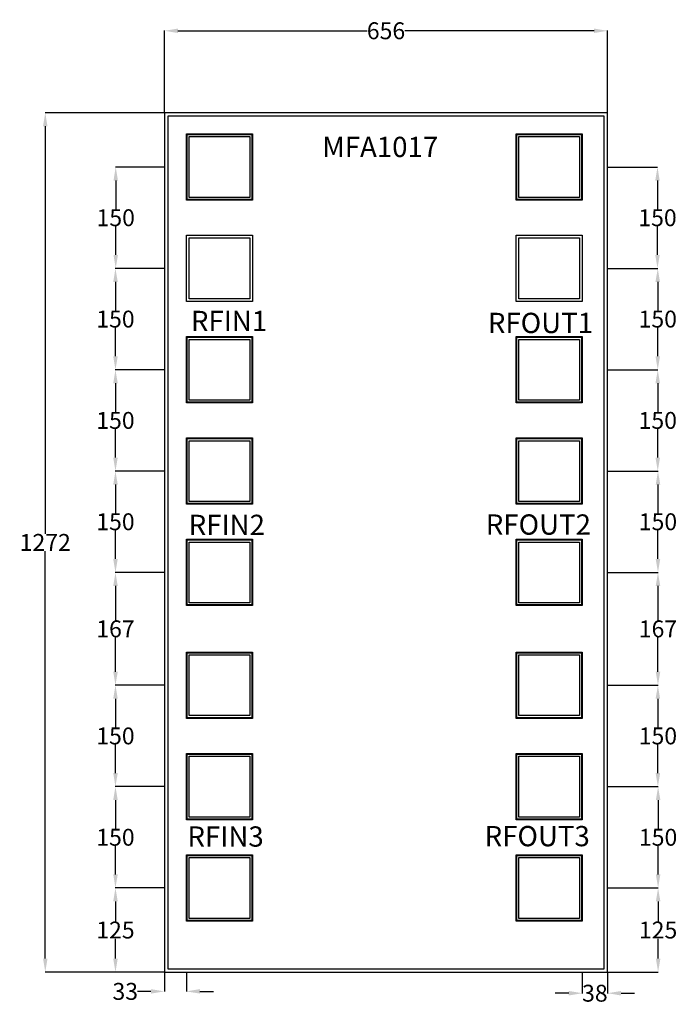
# Model space of a CAD drawing. Extents: x 4834 to 5807, y 13816 to 15273.
import ezdxf

# ---------------------------------------------------------------- set-up
doc = ezdxf.new("R2010")
doc.units = 0
doc.header["$MEASUREMENT"] = 0
for name, color, linetype in [('L11D0', 19, 'Continuous'), ('L14D0', 14, 'Continuous'), ('L302D0', 21, 'Continuous'), ('L305D0', 18, 'Continuous'), ('L309D0', 17, 'Continuous'), ('L9D0', 20, 'Continuous')]:
    doc.layers.add(name, color=color, linetype=linetype)
doc.styles.get("Standard").update_dxf_attribs({"font": 'arial.ttf'})
doc.dimstyles.get("Standard").update_dxf_attribs({"dimtxt": 25, "dimasz": 20, "dimexe": 0.18, "dimexo": 0.0625, "dimgap": 0.09, "dimtad": 0, "dimtih": 1, "dimtoh": 1, "dimdec": 0, "dimzin": 0, "dimdsep": 46, "dimtxsty": 'Standard', "dimcen": 0.09, "dimadec": 0, "dimazin": 0, "dimtfac": 1, "dimtdec": 0, "dimtofl": 0, "dimtmove": 0, "dimatfit": 3, "dimfxl": 1, "dimtolj": 1, "dimtzin": 0, "dimarcsym": 0})

# ---------------------------------------------------------------- blocks, each defined once
blk = doc.blocks.new('*D92')
at = {"color": 0, "linetype": 'Continuous', "lineweight": -2}
for p, q in [((5048.2, 15135.7), (5048.2, 15257.2)), ((5068.2, 15257), (5348.4, 15257)), ((5684.2, 15257), (5404, 15257)), ((5704.2, 15135.7), (5704.2, 15257.2))]:
    blk.add_line(p, q, dxfattribs=at)
at = {"color": 0, "linetype": 'Continuous'}
for points in [[(5068.2, 15260.3), (5068.2, 15253.7), (5048.2, 15257)], [(5684.2, 15260.3), (5684.2, 15253.7), (5704.2, 15257)]]:
    blk.add_solid(points, dxfattribs=at)
at = {"layer": 'Defpoints', "color": 0, "linetype": 'Continuous'}
for p in [(5704.2, 15257), (5048.2, 15135.7), (5704.2, 15135.7)]:
    blk.add_point(p, dxfattribs=at)
at = {"color": 0, "linetype": 'Continuous', "insert": (5376.2, 15257), "char_height": 25, "attachment_point": 5}
blk.add_mtext('\\A1;656', dxfattribs=at)
blk = doc.blocks.new('*D93')
at = {"color": 0, "linetype": 'Continuous', "lineweight": -2}
for p, q in [((5048.1, 15135.7), (4871.6, 15135.7)), ((4871.8, 15115.7), (4871.8, 14512.3)), ((4871.8, 13883.7), (4871.8, 14487)), ((5048.1, 13863.7), (4871.6, 13863.7))]:
    blk.add_line(p, q, dxfattribs=at)
at = {"color": 0, "linetype": 'Continuous'}
for points in [[(4868.5, 15115.7), (4875.1, 15115.7), (4871.8, 15135.7)], [(4868.5, 13883.7), (4875.1, 13883.7), (4871.8, 13863.7)]]:
    blk.add_solid(points, dxfattribs=at)
at = {"layer": 'Defpoints', "color": 0, "linetype": 'Continuous'}
for p in [(5048.2, 15135.7), (4871.8, 13863.7), (5048.2, 13863.7)]:
    blk.add_point(p, dxfattribs=at)
at = {"color": 0, "linetype": 'Continuous', "insert": (4871.8, 14499.7), "char_height": 25, "attachment_point": 5}
blk.add_mtext('\\A1;1272', dxfattribs=at)
blk = doc.blocks.new('*D94')
at = {"color": 0, "linetype": 'Continuous', "lineweight": -2}
for p, q in [((5048.2, 13863.6), (5048.2, 13835)), ((5080.7, 13863.6), (5080.7, 13835)), ((5028.2, 13835.2), (5008.2, 13835.2)), ((5100.7, 13835.2), (5120.7, 13835.2))]:
    blk.add_line(p, q, dxfattribs=at)
at = {"color": 0, "linetype": 'Continuous'}
for points in [[(5028.2, 13838.5), (5028.2, 13831.9), (5048.2, 13835.2)], [(5100.7, 13838.5), (5100.7, 13831.9), (5080.7, 13835.2)]]:
    blk.add_solid(points, dxfattribs=at)
at = {"layer": 'Defpoints', "color": 0, "linetype": 'Continuous'}
for p in [(5048.2, 13863.7), (5080.7, 13863.7), (5048.2, 13835.2)]:
    blk.add_point(p, dxfattribs=at)
at = {"color": 0, "linetype": 'Continuous', "insert": (4990.2, 13835.2), "char_height": 25, "attachment_point": 5}
blk.add_mtext('\\A1;33', dxfattribs=at)
blk = doc.blocks.new('*D95')
at = {"color": 0, "linetype": 'Continuous', "lineweight": -2}
for p, q in [((5048.1, 13988.3), (4975.5, 13988.3)), ((4975.7, 13968.3), (4975.7, 13938.8)), ((4975.7, 13883.7), (4975.7, 13913.1)), ((5048.1, 13863.7), (4975.5, 13863.7))]:
    blk.add_line(p, q, dxfattribs=at)
at = {"color": 0, "linetype": 'Continuous'}
for points in [[(4972.4, 13968.3), (4979.1, 13968.3), (4975.7, 13988.3)], [(4972.4, 13883.7), (4979.1, 13883.7), (4975.7, 13863.7)]]:
    blk.add_solid(points, dxfattribs=at)
at = {"layer": 'Defpoints', "color": 0, "linetype": 'Continuous'}
for p in [(5048.2, 13988.3), (4975.7, 13863.7), (5048.2, 13863.7)]:
    blk.add_point(p, dxfattribs=at)
at = {"color": 0, "linetype": 'Continuous', "insert": (4975.7, 13926), "char_height": 25, "attachment_point": 5}
blk.add_mtext('\\A1;125', dxfattribs=at)
blk = doc.blocks.new('*D96')
at = {"color": 0, "linetype": 'Continuous', "lineweight": -2}
for p, q in [((5048.1, 14138.3), (4975.5, 14138.3)), ((4975.7, 14118.3), (4975.7, 14076.1)), ((4975.7, 14008.3), (4975.7, 14050.4)), ((5048.1, 13988.3), (4975.5, 13988.3))]:
    blk.add_line(p, q, dxfattribs=at)
at = {"color": 0, "linetype": 'Continuous'}
for points in [[(4972.4, 14118.3), (4979.1, 14118.3), (4975.7, 14138.3)], [(4972.4, 14008.3), (4979.1, 14008.3), (4975.7, 13988.3)]]:
    blk.add_solid(points, dxfattribs=at)
at = {"layer": 'Defpoints', "color": 0, "linetype": 'Continuous'}
for p in [(5048.2, 14138.3), (4975.7, 13988.3), (5048.2, 13988.3)]:
    blk.add_point(p, dxfattribs=at)
at = {"color": 0, "linetype": 'Continuous', "insert": (4975.7, 14063.3), "char_height": 25, "attachment_point": 5}
blk.add_mtext('\\A1;150', dxfattribs=at)
blk = doc.blocks.new('*D97')
at = {"color": 0, "linetype": 'Continuous', "lineweight": -2}
for p, q in [((5048.1, 14288.3), (4975.5, 14288.3)), ((4975.7, 14268.3), (4975.7, 14226.1)), ((4975.7, 14158.3), (4975.7, 14200.4)), ((5048.1, 14138.3), (4975.5, 14138.3))]:
    blk.add_line(p, q, dxfattribs=at)
at = {"color": 0, "linetype": 'Continuous'}
for points in [[(4972.4, 14268.3), (4979.1, 14268.3), (4975.7, 14288.3)], [(4972.4, 14158.3), (4979.1, 14158.3), (4975.7, 14138.3)]]:
    blk.add_solid(points, dxfattribs=at)
at = {"layer": 'Defpoints', "color": 0, "linetype": 'Continuous'}
for p in [(5048.2, 14288.3), (4975.7, 14138.3), (5048.2, 14138.3)]:
    blk.add_point(p, dxfattribs=at)
at = {"color": 0, "linetype": 'Continuous', "insert": (4975.7, 14213.3), "char_height": 25, "attachment_point": 5}
blk.add_mtext('\\A1;150', dxfattribs=at)
blk = doc.blocks.new('*D98')
at = {"color": 0, "linetype": 'Continuous', "lineweight": -2}
for p, q in [((5048.1, 14455.3), (4975.5, 14455.3)), ((4975.7, 14435.3), (4975.7, 14384.6)), ((4975.7, 14308.3), (4975.7, 14358.9)), ((5048.1, 14288.3), (4975.5, 14288.3))]:
    blk.add_line(p, q, dxfattribs=at)
at = {"color": 0, "linetype": 'Continuous'}
for points in [[(4972.4, 14435.3), (4979.1, 14435.3), (4975.7, 14455.3)], [(4972.4, 14308.3), (4979.1, 14308.3), (4975.7, 14288.3)]]:
    blk.add_solid(points, dxfattribs=at)
at = {"layer": 'Defpoints', "color": 0, "linetype": 'Continuous'}
for p in [(5048.2, 14455.3), (4975.7, 14288.3), (5048.2, 14288.3)]:
    blk.add_point(p, dxfattribs=at)
at = {"color": 0, "linetype": 'Continuous', "insert": (4975.7, 14371.8), "char_height": 25, "attachment_point": 5}
blk.add_mtext('\\A1;167', dxfattribs=at)
blk = doc.blocks.new('*D99')
at = {"color": 0, "linetype": 'Continuous', "lineweight": -2}
for p, q in [((5048.1, 14605.3), (4975.5, 14605.3)), ((4975.7, 14585.3), (4975.7, 14543.1)), ((4975.7, 14475.3), (4975.7, 14517.4)), ((5048.1, 14455.3), (4975.5, 14455.3))]:
    blk.add_line(p, q, dxfattribs=at)
at = {"color": 0, "linetype": 'Continuous'}
for points in [[(4972.4, 14585.3), (4979.1, 14585.3), (4975.7, 14605.3)], [(4972.4, 14475.3), (4979.1, 14475.3), (4975.7, 14455.3)]]:
    blk.add_solid(points, dxfattribs=at)
at = {"layer": 'Defpoints', "color": 0, "linetype": 'Continuous'}
for p in [(5048.2, 14605.3), (4975.7, 14455.3), (5048.2, 14455.3)]:
    blk.add_point(p, dxfattribs=at)
at = {"color": 0, "linetype": 'Continuous', "insert": (4975.7, 14530.3), "char_height": 25, "attachment_point": 5}
blk.add_mtext('\\A1;150', dxfattribs=at)
blk = doc.blocks.new('*D100')
at = {"color": 0, "linetype": 'Continuous', "lineweight": -2}
for p, q in [((5048.1, 14755.3), (4975.5, 14755.3)), ((4975.7, 14735.3), (4975.7, 14693.1)), ((4975.7, 14625.3), (4975.7, 14667.4)), ((5048.1, 14605.3), (4975.5, 14605.3))]:
    blk.add_line(p, q, dxfattribs=at)
at = {"color": 0, "linetype": 'Continuous'}
for points in [[(4972.4, 14735.3), (4979.1, 14735.3), (4975.7, 14755.3)], [(4972.4, 14625.3), (4979.1, 14625.3), (4975.7, 14605.3)]]:
    blk.add_solid(points, dxfattribs=at)
at = {"layer": 'Defpoints', "color": 0, "linetype": 'Continuous'}
for p in [(5048.2, 14755.3), (4975.7, 14605.3), (5048.2, 14605.3)]:
    blk.add_point(p, dxfattribs=at)
at = {"color": 0, "linetype": 'Continuous', "insert": (4975.7, 14680.3), "char_height": 25, "attachment_point": 5}
blk.add_mtext('\\A1;150', dxfattribs=at)
blk = doc.blocks.new('*D101')
at = {"color": 0, "linetype": 'Continuous', "lineweight": -2}
for p, q in [((5048.1, 14905.3), (4975.5, 14905.3)), ((4975.7, 14885.3), (4975.7, 14843.1)), ((4975.7, 14775.3), (4975.7, 14817.4)), ((5048.1, 14755.3), (4975.5, 14755.3))]:
    blk.add_line(p, q, dxfattribs=at)
at = {"color": 0, "linetype": 'Continuous'}
for points in [[(4972.4, 14885.3), (4979.1, 14885.3), (4975.7, 14905.3)], [(4972.4, 14775.3), (4979.1, 14775.3), (4975.7, 14755.3)]]:
    blk.add_solid(points, dxfattribs=at)
at = {"layer": 'Defpoints', "color": 0, "linetype": 'Continuous'}
for p in [(5048.2, 14905.3), (4975.7, 14755.3), (5048.2, 14755.3)]:
    blk.add_point(p, dxfattribs=at)
at = {"color": 0, "linetype": 'Continuous', "insert": (4975.7, 14830.3), "char_height": 25, "attachment_point": 5}
blk.add_mtext('\\A1;150', dxfattribs=at)
blk = doc.blocks.new('*D102')
at = {"color": 0, "linetype": 'Continuous', "lineweight": -2}
for p, q in [((5048.1, 15055.3), (4975.9, 15055.3)), ((4976.1, 15035.3), (4976.1, 14993.1)), ((4976.1, 14925.3), (4976.1, 14967.4)), ((5048.1, 14905.3), (4975.9, 14905.3))]:
    blk.add_line(p, q, dxfattribs=at)
at = {"color": 0, "linetype": 'Continuous'}
for points in [[(4972.8, 15035.3), (4979.4, 15035.3), (4976.1, 15055.3)], [(4972.8, 14925.3), (4979.4, 14925.3), (4976.1, 14905.3)]]:
    blk.add_solid(points, dxfattribs=at)
at = {"layer": 'Defpoints', "color": 0, "linetype": 'Continuous'}
for p in [(5048.2, 15055.3), (4976.1, 14905.3), (5048.2, 14905.3)]:
    blk.add_point(p, dxfattribs=at)
at = {"color": 0, "linetype": 'Continuous', "insert": (4976.1, 14980.3), "char_height": 25, "attachment_point": 5}
blk.add_mtext('\\A1;150', dxfattribs=at)
blk = doc.blocks.new('*D103')
at = {"color": 0, "linetype": 'Continuous', "lineweight": -2}
for p, q in [((5666.7, 13863.6), (5666.7, 13832.3)), ((5704.2, 13863.6), (5704.2, 13832.3)), ((5646.7, 13832.5), (5626.7, 13832.5)), ((5724.2, 13832.5), (5744.2, 13832.5))]:
    blk.add_line(p, q, dxfattribs=at)
at = {"color": 0, "linetype": 'Continuous'}
for points in [[(5646.7, 13835.8), (5646.7, 13829.1), (5666.7, 13832.5)], [(5724.2, 13835.8), (5724.2, 13829.1), (5704.2, 13832.5)]]:
    blk.add_solid(points, dxfattribs=at)
at = {"layer": 'Defpoints', "color": 0, "linetype": 'Continuous'}
for p in [(5666.7, 13863.7), (5704.2, 13863.7), (5704.2, 13832.5)]:
    blk.add_point(p, dxfattribs=at)
at = {"color": 0, "linetype": 'Continuous', "insert": (5685.4, 13832.5), "char_height": 25, "attachment_point": 5}
blk.add_mtext('\\A1;38', dxfattribs=at)
blk = doc.blocks.new('*D104')
at = {"color": 0, "linetype": 'Continuous', "lineweight": -2}
for p, q in [((5704.3, 13988.3), (5779.2, 13988.3)), ((5779, 13968.3), (5779, 13938.8)), ((5779, 13883.7), (5779, 13913.1)), ((5704.3, 13863.7), (5779.2, 13863.7))]:
    blk.add_line(p, q, dxfattribs=at)
at = {"color": 0, "linetype": 'Continuous'}
for points in [[(5775.7, 13968.3), (5782.4, 13968.3), (5779, 13988.3)], [(5775.7, 13883.7), (5782.4, 13883.7), (5779, 13863.7)]]:
    blk.add_solid(points, dxfattribs=at)
at = {"layer": 'Defpoints', "color": 0, "linetype": 'Continuous'}
for p in [(5704.2, 13988.3), (5704.2, 13863.7), (5779, 13863.7)]:
    blk.add_point(p, dxfattribs=at)
at = {"color": 0, "linetype": 'Continuous', "insert": (5779, 13926), "char_height": 25, "attachment_point": 5}
blk.add_mtext('\\A1;125', dxfattribs=at)
blk = doc.blocks.new('*D105')
at = {"color": 0, "linetype": 'Continuous', "lineweight": -2}
for p, q in [((5704.3, 14138.3), (5779.2, 14138.3)), ((5779, 14118.3), (5779, 14076.1)), ((5779, 14008.3), (5779, 14050.4)), ((5704.3, 13988.3), (5779.2, 13988.3))]:
    blk.add_line(p, q, dxfattribs=at)
at = {"color": 0, "linetype": 'Continuous'}
for points in [[(5775.7, 14118.3), (5782.4, 14118.3), (5779, 14138.3)], [(5775.7, 14008.3), (5782.4, 14008.3), (5779, 13988.3)]]:
    blk.add_solid(points, dxfattribs=at)
at = {"layer": 'Defpoints', "color": 0, "linetype": 'Continuous'}
for p in [(5704.2, 14138.3), (5704.2, 13988.3), (5779, 13988.3)]:
    blk.add_point(p, dxfattribs=at)
at = {"color": 0, "linetype": 'Continuous', "insert": (5779, 14063.3), "char_height": 25, "attachment_point": 5}
blk.add_mtext('\\A1;150', dxfattribs=at)
blk = doc.blocks.new('*D106')
at = {"color": 0, "linetype": 'Continuous', "lineweight": -2}
for p, q in [((5704.3, 14288.3), (5778.8, 14288.3)), ((5778.7, 14268.3), (5778.7, 14226.1)), ((5778.7, 14158.3), (5778.7, 14200.4)), ((5704.3, 14138.3), (5778.8, 14138.3))]:
    blk.add_line(p, q, dxfattribs=at)
at = {"color": 0, "linetype": 'Continuous'}
for points in [[(5775.3, 14268.3), (5782, 14268.3), (5778.7, 14288.3)], [(5775.3, 14158.3), (5782, 14158.3), (5778.7, 14138.3)]]:
    blk.add_solid(points, dxfattribs=at)
at = {"layer": 'Defpoints', "color": 0, "linetype": 'Continuous'}
for p in [(5704.2, 14288.3), (5704.2, 14138.3), (5778.7, 14138.3)]:
    blk.add_point(p, dxfattribs=at)
at = {"color": 0, "linetype": 'Continuous', "insert": (5778.7, 14213.3), "char_height": 25, "attachment_point": 5}
blk.add_mtext('\\A1;150', dxfattribs=at)
blk = doc.blocks.new('*D107')
at = {"color": 0, "linetype": 'Continuous', "lineweight": -2}
for p, q in [((5704.3, 14455.3), (5779, 14455.3)), ((5778.8, 14435.3), (5778.8, 14384.6)), ((5778.8, 14308.3), (5778.8, 14358.9)), ((5704.3, 14288.3), (5779, 14288.3))]:
    blk.add_line(p, q, dxfattribs=at)
at = {"color": 0, "linetype": 'Continuous'}
for points in [[(5775.5, 14435.3), (5782.2, 14435.3), (5778.8, 14455.3)], [(5775.5, 14308.3), (5782.2, 14308.3), (5778.8, 14288.3)]]:
    blk.add_solid(points, dxfattribs=at)
at = {"layer": 'Defpoints', "color": 0, "linetype": 'Continuous'}
for p in [(5704.2, 14455.3), (5704.2, 14288.3), (5778.8, 14288.3)]:
    blk.add_point(p, dxfattribs=at)
at = {"color": 0, "linetype": 'Continuous', "insert": (5778.8, 14371.8), "char_height": 25, "attachment_point": 5}
blk.add_mtext('\\A1;167', dxfattribs=at)
blk = doc.blocks.new('*D108')
at = {"color": 0, "linetype": 'Continuous', "lineweight": -2}
for p, q in [((5704.3, 14605.3), (5779, 14605.3)), ((5778.8, 14585.3), (5778.8, 14543.1)), ((5778.8, 14475.3), (5778.8, 14517.4)), ((5704.3, 14455.3), (5779, 14455.3))]:
    blk.add_line(p, q, dxfattribs=at)
at = {"color": 0, "linetype": 'Continuous'}
for points in [[(5775.5, 14585.3), (5782.2, 14585.3), (5778.8, 14605.3)], [(5775.5, 14475.3), (5782.2, 14475.3), (5778.8, 14455.3)]]:
    blk.add_solid(points, dxfattribs=at)
at = {"layer": 'Defpoints', "color": 0, "linetype": 'Continuous'}
for p in [(5704.2, 14605.3), (5704.2, 14455.3), (5778.8, 14455.3)]:
    blk.add_point(p, dxfattribs=at)
at = {"color": 0, "linetype": 'Continuous', "insert": (5778.8, 14530.3), "char_height": 25, "attachment_point": 5}
blk.add_mtext('\\A1;150', dxfattribs=at)
blk = doc.blocks.new('*D109')
at = {"color": 0, "linetype": 'Continuous', "lineweight": -2}
for p, q in [((5704.3, 14755.3), (5778.6, 14755.3)), ((5778.5, 14735.3), (5778.5, 14693.1)), ((5778.5, 14625.3), (5778.5, 14667.4)), ((5704.3, 14605.3), (5778.6, 14605.3))]:
    blk.add_line(p, q, dxfattribs=at)
at = {"color": 0, "linetype": 'Continuous'}
for points in [[(5775.1, 14735.3), (5781.8, 14735.3), (5778.5, 14755.3)], [(5775.1, 14625.3), (5781.8, 14625.3), (5778.5, 14605.3)]]:
    blk.add_solid(points, dxfattribs=at)
at = {"layer": 'Defpoints', "color": 0, "linetype": 'Continuous'}
for p in [(5704.2, 14755.3), (5704.2, 14605.3), (5778.5, 14605.3)]:
    blk.add_point(p, dxfattribs=at)
at = {"color": 0, "linetype": 'Continuous', "insert": (5778.5, 14680.3), "char_height": 25, "attachment_point": 5}
blk.add_mtext('\\A1;150', dxfattribs=at)
blk = doc.blocks.new('*D110')
at = {"color": 0, "linetype": 'Continuous', "lineweight": -2}
for p, q in [((5704.3, 14905.3), (5778.6, 14905.3)), ((5778.5, 14885.3), (5778.5, 14843.1)), ((5778.5, 14775.3), (5778.5, 14817.4)), ((5704.3, 14755.3), (5778.6, 14755.3))]:
    blk.add_line(p, q, dxfattribs=at)
at = {"color": 0, "linetype": 'Continuous'}
for points in [[(5775.1, 14885.3), (5781.8, 14885.3), (5778.5, 14905.3)], [(5775.1, 14775.3), (5781.8, 14775.3), (5778.5, 14755.3)]]:
    blk.add_solid(points, dxfattribs=at)
at = {"layer": 'Defpoints', "color": 0, "linetype": 'Continuous'}
for p in [(5704.2, 14905.3), (5704.2, 14755.3), (5778.5, 14755.3)]:
    blk.add_point(p, dxfattribs=at)
at = {"color": 0, "linetype": 'Continuous', "insert": (5778.5, 14830.3), "char_height": 25, "attachment_point": 5}
blk.add_mtext('\\A1;150', dxfattribs=at)
blk = doc.blocks.new('*D111')
at = {"color": 0, "linetype": 'Continuous', "lineweight": -2}
for p, q in [((5704.3, 15055.3), (5778.3, 15055.3)), ((5778.1, 15035.3), (5778.1, 14993.1)), ((5778.1, 14925.3), (5778.1, 14967.4)), ((5704.3, 14905.3), (5778.3, 14905.3))]:
    blk.add_line(p, q, dxfattribs=at)
at = {"color": 0, "linetype": 'Continuous'}
for points in [[(5774.8, 15035.3), (5781.4, 15035.3), (5778.1, 15055.3)], [(5774.8, 14925.3), (5781.4, 14925.3), (5778.1, 14905.3)]]:
    blk.add_solid(points, dxfattribs=at)
at = {"layer": 'Defpoints', "color": 0, "linetype": 'Continuous'}
for p in [(5704.2, 15055.3), (5704.2, 14905.3), (5778.1, 14905.3)]:
    blk.add_point(p, dxfattribs=at)
at = {"color": 0, "linetype": 'Continuous', "insert": (5778.1, 14980.3), "char_height": 25, "attachment_point": 5}
blk.add_mtext('\\A1;150', dxfattribs=at)

msp = doc.modelspace()

# ---------------------------------------------------------------- linework, layer by layer
at = {"color": 0, "linetype": 'Continuous'}
for p, q in [((5048.2, 15135.7), (5048.2, 13863.7)), ((5704.2, 15135.7), (5048.2, 15135.7)), ((5704.2, 13863.7), (5704.2, 15135.7)), ((5048.2, 13863.7), (5704.2, 13863.7))]:
    msp.add_line(p, q, dxfattribs=at)
at = {"layer": 'L11D0', "color": 0}
for points in [[(5081.7, 15007.3), (5081.7, 15103.3), (5177.7, 15103.3), (5177.7, 15007.3)], [(5569.7, 15007.3), (5569.7, 15103.3), (5665.7, 15103.3), (5665.7, 15007.3)], [(5081.7, 14707.3), (5081.7, 14803.3), (5177.7, 14803.3), (5177.7, 14707.3)], [(5081.7, 14707.3), (5081.7, 14803.3), (5177.7, 14803.3), (5177.7, 14707.3)], [(5081.7, 14707.3), (5081.7, 14803.3), (5177.7, 14803.3), (5177.7, 14707.3)], [(5569.7, 14707.3), (5569.7, 14803.3), (5665.7, 14803.3), (5665.7, 14707.3)], [(5569.7, 14707.3), (5569.7, 14803.3), (5665.7, 14803.3), (5665.7, 14707.3)], [(5569.7, 14707.3), (5569.7, 14803.3), (5665.7, 14803.3), (5665.7, 14707.3)], [(5081.7, 14557.3), (5081.7, 14653.3), (5177.7, 14653.3), (5177.7, 14557.3)], [(5569.7, 14557.3), (5569.7, 14653.3), (5665.7, 14653.3), (5665.7, 14557.3)], [(5081.7, 14407.3), (5081.7, 14503.3), (5177.7, 14503.3), (5177.7, 14407.3)], [(5569.7, 14407.3), (5569.7, 14503.3), (5665.7, 14503.3), (5665.7, 14407.3)], [(5081.7, 14240.3), (5081.7, 14336.3), (5177.7, 14336.3), (5177.7, 14240.3)], [(5569.7, 14240.3), (5569.7, 14336.3), (5665.7, 14336.3), (5665.7, 14240.3)], [(5081.7, 14090.3), (5081.7, 14186.3), (5177.7, 14186.3), (5177.7, 14090.3)], [(5569.7, 14090.3), (5569.7, 14186.3), (5665.7, 14186.3), (5665.7, 14090.3)], [(5081.7, 13940.3), (5081.7, 14036.3), (5177.7, 14036.3), (5177.7, 13940.3)], [(5081.7, 13940.3), (5081.7, 14036.3), (5177.7, 14036.3), (5177.7, 13940.3)], [(5081.7, 13940.3), (5081.7, 14036.3), (5177.7, 14036.3), (5177.7, 13940.3)], [(5569.7, 13940.3), (5569.7, 14036.3), (5665.7, 14036.3), (5665.7, 13940.3)], [(5569.7, 13940.3), (5569.7, 14036.3), (5665.7, 14036.3), (5665.7, 13940.3)], [(5569.7, 13940.3), (5569.7, 14036.3), (5665.7, 14036.3), (5665.7, 13940.3)]]:
    msp.add_lwpolyline(points, close=True, dxfattribs=at)
at = {"layer": 'L14D0', "color": 0}
for p, q in [((5699.2, 15130.7), (5053.2, 15130.7)), ((5699.2, 13868.7), (5699.2, 15130.7))]:
    msp.add_line(p, q, dxfattribs=at)
at = {"layer": 'L302D0', "color": 0}
for points in [[(5084.7, 15010.3), (5084.7, 15100.3), (5174.7, 15100.3), (5174.7, 15010.3)], [(5572.7, 15010.3), (5572.7, 15100.3), (5662.7, 15100.3), (5662.7, 15010.3)], [(5084.7, 14860.3), (5084.7, 14950.3), (5174.7, 14950.3), (5174.7, 14860.3)], [(5572.7, 14860.3), (5572.7, 14950.3), (5662.7, 14950.3), (5662.7, 14860.3)], [(5084.7, 14710.3), (5084.7, 14800.3), (5174.7, 14800.3), (5174.7, 14710.3)], [(5084.7, 14710.3), (5084.7, 14800.3), (5174.7, 14800.3), (5174.7, 14710.3)], [(5572.7, 14710.3), (5572.7, 14800.3), (5662.7, 14800.3), (5662.7, 14710.3)], [(5572.7, 14710.3), (5572.7, 14800.3), (5662.7, 14800.3), (5662.7, 14710.3)], [(5084.7, 14560.3), (5084.7, 14650.3), (5174.7, 14650.3), (5174.7, 14560.3)], [(5572.7, 14560.3), (5572.7, 14650.3), (5662.7, 14650.3), (5662.7, 14560.3)], [(5084.7, 14410.3), (5084.7, 14500.3), (5174.7, 14500.3), (5174.7, 14410.3)], [(5572.7, 14410.3), (5572.7, 14500.3), (5662.7, 14500.3), (5662.7, 14410.3)], [(5084.7, 14243.3), (5084.7, 14333.3), (5174.7, 14333.3), (5174.7, 14243.3)], [(5572.7, 14243.3), (5572.7, 14333.3), (5662.7, 14333.3), (5662.7, 14243.3)], [(5084.7, 14093.3), (5084.7, 14183.3), (5174.7, 14183.3), (5174.7, 14093.3)], [(5572.7, 14093.3), (5572.7, 14183.3), (5662.7, 14183.3), (5662.7, 14093.3)], [(5084.7, 13943.3), (5084.7, 14033.3), (5174.7, 14033.3), (5174.7, 13943.3)], [(5084.7, 13943.3), (5084.7, 14033.3), (5174.7, 14033.3), (5174.7, 13943.3)], [(5572.7, 13943.3), (5572.7, 14033.3), (5662.7, 14033.3), (5662.7, 13943.3)], [(5572.7, 13943.3), (5572.7, 14033.3), (5662.7, 14033.3), (5662.7, 13943.3)]]:
    msp.add_lwpolyline(points, close=True, dxfattribs=at)
at = {"layer": 'L305D0', "color": 0}
for points in [[(5080.7, 15006.3), (5080.7, 15104.3), (5178.7, 15104.3), (5178.7, 15006.3)], [(5568.7, 15006.3), (5568.7, 15104.3), (5666.7, 15104.3), (5666.7, 15006.3)], [(5080.7, 14856.3), (5080.7, 14954.3), (5178.7, 14954.3), (5178.7, 14856.3)], [(5568.7, 14856.3), (5568.7, 14954.3), (5666.7, 14954.3), (5666.7, 14856.3)], [(5080.7, 14706.3), (5080.7, 14804.3), (5178.7, 14804.3), (5178.7, 14706.3)], [(5080.7, 14706.3), (5080.7, 14804.3), (5178.7, 14804.3), (5178.7, 14706.3)], [(5568.7, 14706.3), (5568.7, 14804.3), (5666.7, 14804.3), (5666.7, 14706.3)], [(5568.7, 14706.3), (5568.7, 14804.3), (5666.7, 14804.3), (5666.7, 14706.3)], [(5080.7, 14556.3), (5080.7, 14654.3), (5178.7, 14654.3), (5178.7, 14556.3)], [(5568.7, 14556.3), (5568.7, 14654.3), (5666.7, 14654.3), (5666.7, 14556.3)], [(5080.7, 14406.3), (5080.7, 14504.3), (5178.7, 14504.3), (5178.7, 14406.3)], [(5568.7, 14406.3), (5568.7, 14504.3), (5666.7, 14504.3), (5666.7, 14406.3)], [(5080.7, 14239.3), (5080.7, 14337.3), (5178.7, 14337.3), (5178.7, 14239.3)], [(5568.7, 14239.3), (5568.7, 14337.3), (5666.7, 14337.3), (5666.7, 14239.3)], [(5080.7, 14089.3), (5080.7, 14187.3), (5178.7, 14187.3), (5178.7, 14089.3)], [(5568.7, 14089.3), (5568.7, 14187.3), (5666.7, 14187.3), (5666.7, 14089.3)], [(5080.7, 13939.3), (5080.7, 14037.3), (5178.7, 14037.3), (5178.7, 13939.3)], [(5080.7, 13939.3), (5080.7, 14037.3), (5178.7, 14037.3), (5178.7, 13939.3)], [(5568.7, 13939.3), (5568.7, 14037.3), (5666.7, 14037.3), (5666.7, 13939.3)], [(5568.7, 13939.3), (5568.7, 14037.3), (5666.7, 14037.3), (5666.7, 13939.3)]]:
    msp.add_lwpolyline(points, close=True, dxfattribs=at)
at = {"layer": 'L309D0', "color": 0}
for p, q in [((5053.2, 15130.7), (5053.2, 13868.7)), ((5699.2, 15130.7), (5053.2, 15130.7)), ((5699.2, 13868.7), (5699.2, 15130.7)), ((5053.2, 13868.7), (5699.2, 13868.7))]:
    msp.add_line(p, q, dxfattribs=at)
at = {"layer": 'L9D0', "color": 0}
for points in [[(5080.7, 14706.3), (5080.7, 14804.3), (5178.7, 14804.3), (5178.7, 14706.3)], [(5080.7, 14706.3), (5080.7, 14804.3), (5178.7, 14804.3), (5178.7, 14706.3)], [(5568.7, 14706.3), (5568.7, 14804.3), (5666.7, 14804.3), (5666.7, 14706.3)], [(5568.7, 14706.3), (5568.7, 14804.3), (5666.7, 14804.3), (5666.7, 14706.3)], [(5080.7, 13939.3), (5080.7, 14037.3), (5178.7, 14037.3), (5178.7, 13939.3)], [(5080.7, 13939.3), (5080.7, 14037.3), (5178.7, 14037.3), (5178.7, 13939.3)], [(5568.7, 13939.3), (5568.7, 14037.3), (5666.7, 14037.3), (5666.7, 13939.3)], [(5568.7, 13939.3), (5568.7, 14037.3), (5666.7, 14037.3), (5666.7, 13939.3)]]:
    msp.add_lwpolyline(points, close=True, dxfattribs=at)

# ---------------------------------------------------------------- texts
at = {"color": 0, "linetype": 'Continuous', "char_height": 30, "width": 281.215, "attachment_point": 1}
for s, insert in [('{\\fTimes New Roman|b0|i0|c0|p18;MFA10\\fTimes New Roman|b0|i0|c186|p18;17}', (5281.9, 15100.1)), ('{\\fTimes New Roman|b0|i0|c0|p18;RFIN\\fTimes New Roman|b0|i0|c186|p18;1}', (5087.4, 14842.5)), ('{\\fTimes New Roman|b0|i0|c0|p18;RF\\fTimes New Roman|b0|i0|c186|p18;OUT1}', (5527, 14839.6)), ('{\\fTimes New Roman|b0|i0|c0|p18;RFIN\\fTimes New Roman|b0|i0|c186|p18;2}', (5084.1, 14540.7)), ('{\\fTimes New Roman|b0|i0|c0|p18;RF\\fTimes New Roman|b0|i0|c186|p18;OUT2}', (5523.9, 14541.2)), ('{\\fTimes New Roman|b0|i0|c0|p18;RFIN\\fTimes New Roman|b0|i0|c186|p18;3}', (5082.3, 14079.4)), ('{\\fTimes New Roman|b0|i0|c0|p18;RF\\fTimes New Roman|b0|i0|c186|p18;OUT3}', (5522.2, 14080))]:
    msp.add_mtext(s, dxfattribs=dict(at, insert=insert))

# ---------------------------------------------------------------- dimensions: what is measured, and where the dimension line sits
at = {"color": 0, "linetype": 'Continuous'}
dim = msp.add_linear_dim(base=(5704.2, 15257), p1=(5048.2, 15135.7), p2=(5704.2, 15135.7), dimstyle='Standard', dxfattribs=at)
dim.commit()
dim.dimension.update_dxf_attribs({"geometry": '*D92', "text_midpoint": (5376.2, 15257), "dimtype": 160})
for base, p1, p2, picture, middle in [((4871.8, 13863.7), (5048.2, 15135.7), (5048.2, 13863.7), '*D93', (4871.8, 14499.7)), ((4976.1, 14905.3), (5048.2, 15055.3), (5048.2, 14905.3), '*D102', (4976.1, 14980.3)), ((5778.1, 14905.3), (5704.2, 15055.3), (5704.2, 14905.3), '*D111', (5778.1, 14980.3)), ((4975.7, 14755.3), (5048.2, 14905.3), (5048.2, 14755.3), '*D101', (4975.7, 14830.3)), ((5778.5, 14755.3), (5704.2, 14905.3), (5704.2, 14755.3), '*D110', (5778.5, 14830.3)), ((4975.7, 14605.3), (5048.2, 14755.3), (5048.2, 14605.3), '*D100', (4975.7, 14680.3)), ((5778.5, 14605.3), (5704.2, 14755.3), (5704.2, 14605.3), '*D109', (5778.5, 14680.3)), ((4975.7, 14455.3), (5048.2, 14605.3), (5048.2, 14455.3), '*D99', (4975.7, 14530.3)), ((5778.8, 14455.3), (5704.2, 14605.3), (5704.2, 14455.3), '*D108', (5778.8, 14530.3)), ((4975.7, 14288.3), (5048.2, 14455.3), (5048.2, 14288.3), '*D98', (4975.7, 14371.8)), ((5778.8, 14288.3), (5704.2, 14455.3), (5704.2, 14288.3), '*D107', (5778.8, 14371.8)), ((4975.7, 14138.3), (5048.2, 14288.3), (5048.2, 14138.3), '*D97', (4975.7, 14213.3)), ((5778.7, 14138.3), (5704.2, 14288.3), (5704.2, 14138.3), '*D106', (5778.7, 14213.3)), ((4975.7, 13988.3), (5048.2, 14138.3), (5048.2, 13988.3), '*D96', (4975.7, 14063.3)), ((5779, 13988.3), (5704.2, 14138.3), (5704.2, 13988.3), '*D105', (5779, 14063.3)), ((4975.7, 13863.7), (5048.2, 13988.3), (5048.2, 13863.7), '*D95', (4975.7, 13926)), ((5779, 13863.7), (5704.2, 13988.3), (5704.2, 13863.7), '*D104', (5779, 13926))]:
    dim = msp.add_linear_dim(base=base, p1=p1, p2=p2, angle=90, dimstyle='Standard', dxfattribs=at)
    dim.commit()
    dim.dimension.update_dxf_attribs({"geometry": picture, "text_midpoint": middle})
for base, p1, p2, picture, middle in [((5048.1991818, 13835.2094231), (5080.6991818, 13863.6588148), (5048.1991818, 13863.6588148), '*D94', (4990.2118421, 13835.2094231)), ((5704.1991818, 13832.4750279), (5666.6991818, 13863.6588148), (5704.1991818, 13863.6588148), '*D103', (5685.4491818, 13832.4750279))]:
    dim = msp.add_linear_dim(base=base, p1=p1, p2=p2, dimstyle='Standard', dxfattribs=at)
    dim.commit()
    dim.dimension.update_dxf_attribs({"geometry": picture, "text_midpoint": middle})

doc.saveas('drawing.dxf')
